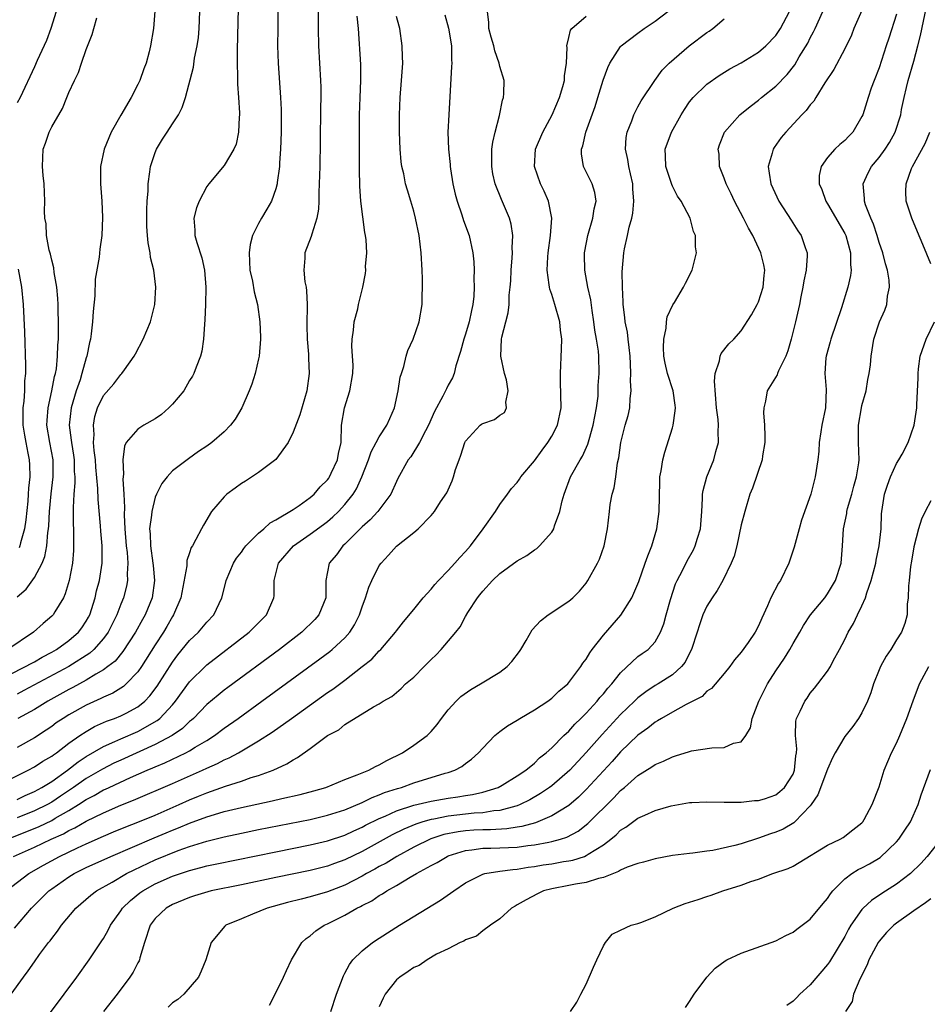
# Model space of a CAD drawing. Units: inches. Extents: x 2505000 to 2508000, y 1491000 to 1494000.
# Drawn here: x 2505271 to 2505377, y 1493542 to 1493656 of the extents above; entities that cross this region are included whole.
import ezdxf

# ---------------------------------------------------------------- set-up
doc = ezdxf.new("R2010")
doc.units = ezdxf.units.IN
doc.header["$MEASUREMENT"] = 0
doc.layers.add('LD25051491_2ft', color=16, linetype='Continuous')

msp = doc.modelspace()

# ---------------------------------------------------------------- linework, layer by layer
at = {"layer": 'LD25051491_2ft'}
for points, elevation in [([(2505296.65, 1493659), (2505296.52, 1493652.52), (2505296.52, 1493651), (2505296.57, 1493649.43), (2505296.57, 1493648.57), (2505296.68, 1493647), (2505296.78, 1493645.22), (2505296.78, 1493645), (2505296.74, 1493644.74), (2505296.68, 1493643), (2505296.39, 1493641.61), (2505296.12, 1493641), (2505295, 1493639.13), (2505293.21, 1493637), (2505293, 1493636.69), (2505292.11, 1493635), (2505291.8, 1493634.2), (2505291.5, 1493633), (2505291.61, 1493631.61), (2505291.6, 1493631), (2505291.82, 1493630.18), (2505292.41, 1493628.41), (2505292.71, 1493627), (2505292.86, 1493625), (2505292.84, 1493623), (2505292.78, 1493621.22), (2505292.72, 1493620.72), (2505292.61, 1493619), (2505292.42, 1493617.58), (2505292.25, 1493617), (2505291.75, 1493615.75), (2505291.48, 1493615), (2505291.32, 1493614.68), (2505291, 1493614.19), (2505290.31, 1493613), (2505289, 1493611.43), (2505288.6, 1493611), (2505287.74, 1493610.26), (2505287, 1493609.76), (2505285.67, 1493609), (2505285, 1493608.55), (2505283.65, 1493607), (2505283.43, 1493606.57), (2505283.23, 1493605), (2505283.33, 1493603.33), (2505283.26, 1493602.74), (2505283.38, 1493601), (2505283.45, 1493599.45), (2505283.4, 1493598.6), (2505283.47, 1493597), (2505283.65, 1493595), (2505283.76, 1493594.24), (2505283.84, 1493593), (2505283.75, 1493591.75), (2505283.79, 1493591), (2505283.67, 1493590.33), (2505283.31, 1493589), (2505283, 1493588.24), (2505282.55, 1493587), (2505281.54, 1493585), (2505281, 1493584.28), (2505279.88, 1493583), (2505279.42, 1493582.58), (2505277, 1493581.02), (2505271.78, 1493578.22), (2505271, 1493577.82)], 7372), ([(2505305.9, 1493658.1), (2505305.9, 1493655), (2505305.93, 1493653), (2505306.19, 1493649), (2505306.22, 1493648.22), (2505306.22, 1493647), (2505306.19, 1493645.81), (2505306.14, 1493641.86), (2505306.09, 1493639), (2505306.04, 1493637), (2505305.98, 1493635.98), (2505305.97, 1493635), (2505305.93, 1493634.07), (2505305.74, 1493633), (2505305.16, 1493631.16), (2505305.1, 1493630.9), (2505304.36, 1493629), (2505304.38, 1493628.38), (2505304.24, 1493627), (2505304.38, 1493625.62), (2505304.52, 1493625), (2505304.57, 1493624.57), (2505304.64, 1493623), (2505304.6, 1493620.6), (2505304.63, 1493619), (2505304.77, 1493617.23), (2505304.77, 1493616.77), (2505304.85, 1493615), (2505304.6, 1493613), (2505303.79, 1493610.21), (2505303, 1493608.18), (2505302.41, 1493607), (2505301, 1493605.02), (2505299, 1493603.53), (2505297.47, 1493602.53), (2505297, 1493602.25), (2505296.29, 1493601.71), (2505295.33, 1493601), (2505295, 1493600.69), (2505293.53, 1493599), (2505292.59, 1493597.41), (2505292.36, 1493597), (2505291.73, 1493595.73), (2505291.32, 1493595), (2505291.19, 1493594.81), (2505291, 1493594.21), (2505290.68, 1493593.32), (2505290.68, 1493592.68), (2505290.22, 1493590.22), (2505289.97, 1493589), (2505289.12, 1493587), (2505289, 1493586.83), (2505288.34, 1493585.66), (2505287.95, 1493585), (2505287, 1493583.53), (2505285.42, 1493581), (2505285, 1493580.39), (2505283.65, 1493579), (2505283.31, 1493578.69), (2505282.07, 1493577.93), (2505281, 1493577.47), (2505280.7, 1493577.3), (2505279, 1493576.55), (2505277, 1493575.43), (2505276.31, 1493575), (2505275.53, 1493574.47), (2505275, 1493574.07), (2505274.37, 1493573.63), (2505273, 1493572.76), (2505271, 1493571.64)], 7368), ([(2505301.28, 1493659), (2505301.22, 1493655), (2505301.21, 1493653), (2505301.26, 1493651), (2505301.54, 1493647), (2505301.6, 1493645.6), (2505301.61, 1493645), (2505301.6, 1493643), (2505301.55, 1493641), (2505301.44, 1493639.44), (2505301.42, 1493639), (2505301.16, 1493637.16), (2505301.15, 1493637), (2505301, 1493636.42), (2505300.48, 1493635), (2505299.96, 1493634.04), (2505299.34, 1493633), (2505299, 1493632.38), (2505298.3, 1493631), (2505298.02, 1493629.98), (2505297.9, 1493629), (2505297.99, 1493627), (2505298.29, 1493625.71), (2505298.49, 1493624.49), (2505298.87, 1493623), (2505299.14, 1493621), (2505299.22, 1493619.22), (2505299.21, 1493619), (2505299.06, 1493617), (2505299, 1493616.72), (2505298.6, 1493615), (2505298.22, 1493613.78), (2505297.92, 1493613), (2505297.05, 1493611), (2505296.28, 1493609.72), (2505295.73, 1493609), (2505295, 1493608.23), (2505293.58, 1493607), (2505293, 1493606.58), (2505292.04, 1493605.96), (2505290.88, 1493605.12), (2505289, 1493603.7), (2505288.38, 1493603), (2505287.76, 1493602.24), (2505287.15, 1493601), (2505287, 1493600.65), (2505286.6, 1493599), (2505286.57, 1493598.57), (2505286.35, 1493597), (2505286.41, 1493596.41), (2505286.44, 1493595), (2505286.74, 1493593), (2505286.75, 1493592.75), (2505286.91, 1493591), (2505286.64, 1493589), (2505285.83, 1493587), (2505285.53, 1493586.47), (2505284.72, 1493585), (2505283.26, 1493582.74), (2505282.35, 1493581.65), (2505281.52, 1493581), (2505281, 1493580.62), (2505280.13, 1493580.13), (2505279, 1493579.43), (2505277.43, 1493578.57), (2505277, 1493578.36), (2505274.54, 1493577), (2505273, 1493576.04), (2505271.07, 1493575)], 7370), ([(2505269.71, 1493555), (2505272.33, 1493557), (2505274.03, 1493557.97), (2505275.92, 1493559), (2505278, 1493560), (2505279, 1493560.46), (2505281, 1493561.34), (2505282.17, 1493561.83), (2505283.59, 1493562.41), (2505285, 1493562.95), (2505287, 1493563.79), (2505289.77, 1493565), (2505291, 1493565.55), (2505292.03, 1493565.97), (2505293, 1493566.38), (2505295.15, 1493567.15), (2505297, 1493567.73), (2505298.13, 1493568.13), (2505299, 1493568.38), (2505300.7, 1493569), (2505302.28, 1493569.72), (2505303, 1493570.2), (2505303.53, 1493570.47), (2505305, 1493571.52), (2505307, 1493573.01), (2505308.31, 1493573.69), (2505309, 1493574.28), (2505312.34, 1493576.34), (2505313, 1493576.69), (2505313.44, 1493577), (2505314.45, 1493577.55), (2505315.54, 1493578.46), (2505316.06, 1493579), (2505317, 1493579.8), (2505318.2, 1493581), (2505319, 1493581.82), (2505319.61, 1493582.39), (2505320.19, 1493583), (2505321.89, 1493585), (2505322.37, 1493585.63), (2505323, 1493586.81), (2505323.28, 1493587.28), (2505324.39, 1493589), (2505324.67, 1493589.33), (2505325, 1493589.76), (2505326.12, 1493591), (2505327, 1493591.81), (2505329, 1493593.26), (2505330.1, 1493593.9), (2505331, 1493594.55), (2505331.28, 1493594.72), (2505331.58, 1493595), (2505333, 1493596.6), (2505333.25, 1493597), (2505333.33, 1493597.33), (2505333.94, 1493599), (2505334.22, 1493600.22), (2505334.44, 1493601), (2505335.18, 1493603), (2505336.29, 1493605), (2505336.58, 1493605.42), (2505337.21, 1493606.79), (2505337.35, 1493607.35), (2505337.83, 1493609), (2505337.99, 1493610.01), (2505338.2, 1493611), (2505338.38, 1493612.38), (2505338.4, 1493613), (2505338.4, 1493613.6), (2505338.49, 1493615), (2505338.46, 1493617), (2505338.42, 1493617.58), (2505338.21, 1493619), (2505338.01, 1493620.01), (2505337.89, 1493621), (2505337.68, 1493622.32), (2505337.53, 1493623.53), (2505337.2, 1493625), (2505336.83, 1493627), (2505336.8, 1493628.8), (2505336.8, 1493629), (2505336.83, 1493629.17), (2505337.18, 1493631), (2505337.79, 1493633), (2505337.91, 1493634.09), (2505338.15, 1493635), (2505338.01, 1493636.01), (2505337.68, 1493637), (2505336.69, 1493639), (2505336.46, 1493640.46), (2505336.45, 1493641), (2505336.6, 1493641.4), (2505336.95, 1493643), (2505338.03, 1493645.97), (2505338.37, 1493647), (2505338.99, 1493649.01), (2505339.51, 1493650.49), (2505339.76, 1493651), (2505341, 1493652.93), (2505341.06, 1493653), (2505343, 1493654.49), (2505343.72, 1493655), (2505345, 1493655.86), (2505346.48, 1493657)], 7356), ([(2505269.85, 1493561), (2505272.13, 1493561.87), (2505273.55, 1493562.45), (2505275, 1493563.16), (2505275.41, 1493563.41), (2505277, 1493564.31), (2505278.11, 1493565), (2505279, 1493565.59), (2505279.94, 1493566.06), (2505281, 1493566.7), (2505281.22, 1493566.78), (2505281.65, 1493567), (2505284.15, 1493568.15), (2505286.09, 1493569), (2505286.73, 1493569.26), (2505287, 1493569.39), (2505288.14, 1493569.86), (2505290.55, 1493571), (2505291, 1493571.24), (2505291.65, 1493571.65), (2505293, 1493572.45), (2505293.87, 1493573), (2505295, 1493573.86), (2505296.62, 1493575), (2505299.39, 1493577), (2505306.1, 1493581.9), (2505307.25, 1493582.75), (2505307.54, 1493583), (2505309, 1493584.33), (2505309.58, 1493585), (2505310.14, 1493585.86), (2505310.7, 1493587), (2505311, 1493587.92), (2505311.42, 1493589), (2505311.77, 1493590.23), (2505312.13, 1493591), (2505313, 1493592.73), (2505313.2, 1493593), (2505314.08, 1493593.92), (2505315, 1493594.97), (2505317, 1493596.57), (2505317.51, 1493597), (2505319, 1493598.52), (2505319.39, 1493599), (2505320.11, 1493600.11), (2505320.83, 1493601.17), (2505321.46, 1493602.54), (2505321.61, 1493603), (2505321.86, 1493603.86), (2505322.26, 1493605), (2505322.47, 1493605.53), (2505322.93, 1493607), (2505323, 1493607.14), (2505324.72, 1493609), (2505324.87, 1493609.13), (2505325, 1493609.22), (2505326.35, 1493609.65), (2505327, 1493610.17), (2505327.51, 1493610.49), (2505327.75, 1493611), (2505327.68, 1493611.68), (2505327.97, 1493613), (2505327.74, 1493614.26), (2505327.54, 1493615), (2505327.12, 1493617), (2505327.19, 1493619), (2505327.23, 1493619.23), (2505327.68, 1493621), (2505327.96, 1493622.04), (2505328.05, 1493623), (2505328.08, 1493624.08), (2505328.19, 1493625), (2505328.25, 1493625.75), (2505328.3, 1493627), (2505328.43, 1493628.43), (2505328.46, 1493629), (2505328.42, 1493629.58), (2505328.5, 1493631), (2505328.31, 1493632.31), (2505328.11, 1493633), (2505327.19, 1493635.19), (2505326.46, 1493637), (2505326.17, 1493638.17), (2505326.04, 1493639), (2505326.07, 1493641), (2505326.16, 1493641.84), (2505326.43, 1493643), (2505326.94, 1493644.94), (2505327.29, 1493646.71), (2505327.42, 1493647), (2505327.46, 1493647.46), (2505327.47, 1493649), (2505327, 1493650.62), (2505326.92, 1493651), (2505326.41, 1493652.41), (2505326.3, 1493653), (2505325.99, 1493653.99), (2505325.7, 1493655), (2505325.7, 1493655.7), (2505325.56, 1493657)], 7360), ([(2505286.96, 1493657.04), (2505286.81, 1493655), (2505286.44, 1493653), (2505286.29, 1493652.29), (2505285.94, 1493651), (2505285.68, 1493650.32), (2505285.23, 1493649), (2505285, 1493648.53), (2505284.2, 1493647), (2505283, 1493644.97), (2505281.89, 1493643), (2505281.07, 1493641), (2505280.64, 1493639), (2505280.65, 1493637), (2505280.81, 1493635), (2505280.89, 1493633.11), (2505280.81, 1493631), (2505280.59, 1493629.42), (2505280.49, 1493628.49), (2505280.05, 1493625.95), (2505280, 1493624), (2505279.8, 1493622.2), (2505279.74, 1493621), (2505279.59, 1493619.59), (2505279.49, 1493619), (2505279.39, 1493618.61), (2505279.07, 1493617), (2505279, 1493616.81), (2505278.5, 1493615), (2505278.28, 1493614.28), (2505277.83, 1493613), (2505277.24, 1493611), (2505277.04, 1493609), (2505277.27, 1493607.27), (2505277.29, 1493607), (2505277.52, 1493605.52), (2505277.59, 1493605), (2505277.62, 1493603.62), (2505277.67, 1493603), (2505277.67, 1493602.33), (2505277.57, 1493601), (2505277.47, 1493599.47), (2505277.48, 1493599), (2505277.48, 1493597.48), (2505277.52, 1493597), (2505277.51, 1493595.51), (2505277.54, 1493595), (2505277.52, 1493594.48), (2505277.39, 1493593), (2505277.01, 1493591), (2505276.57, 1493589.43), (2505276.35, 1493589), (2505275.36, 1493587.36), (2505275.16, 1493587), (2505275, 1493586.84), (2505273.99, 1493586.01), (2505272.89, 1493585), (2505269.9, 1493583)], 7376), ([(2505270.05, 1493580.05), (2505271.96, 1493581), (2505272.62, 1493581.38), (2505273, 1493581.57), (2505273.89, 1493582.11), (2505275, 1493582.69), (2505275.54, 1493583), (2505277, 1493584.04), (2505278.1, 1493585), (2505278.49, 1493585.51), (2505279, 1493586.26), (2505279.27, 1493586.73), (2505279.41, 1493587), (2505280.05, 1493589), (2505280.21, 1493589.79), (2505280.54, 1493591), (2505280.87, 1493593), (2505280.87, 1493595), (2505280.71, 1493596.71), (2505280.67, 1493597.32), (2505280.38, 1493600.38), (2505280.35, 1493601.65), (2505280.13, 1493604.13), (2505280.07, 1493605), (2505279.93, 1493606.07), (2505279.86, 1493607), (2505279.92, 1493607.92), (2505279.84, 1493609), (2505280, 1493610), (2505280.32, 1493611), (2505281, 1493612.46), (2505282.21, 1493613.79), (2505283, 1493614.88), (2505283.14, 1493615), (2505283.43, 1493615.43), (2505284.57, 1493617), (2505284.73, 1493617.27), (2505285.61, 1493619), (2505286.47, 1493621), (2505286.96, 1493623), (2505287.07, 1493625), (2505286.83, 1493627), (2505286.45, 1493628.45), (2505286.41, 1493629), (2505286.17, 1493630.17), (2505286.1, 1493631), (2505286.05, 1493632.05), (2505286.02, 1493633), (2505286.02, 1493633.98), (2505286.08, 1493635), (2505286.18, 1493636.18), (2505286.18, 1493637), (2505286.39, 1493638.39), (2505286.44, 1493639), (2505287, 1493640.63), (2505287.15, 1493641), (2505287.84, 1493642.16), (2505288.4, 1493643), (2505289, 1493643.97), (2505289.7, 1493645), (2505290.14, 1493645.86), (2505290.52, 1493647), (2505291.46, 1493650.54), (2505291.57, 1493651.57), (2505291.87, 1493653), (2505292.02, 1493653.98), (2505292.09, 1493655), (2505292.18, 1493657)], 7374), ([(2505270.29, 1493543), (2505271.73, 1493545), (2505272.28, 1493545.72), (2505273, 1493546.77), (2505273.6, 1493547.6), (2505274.63, 1493549), (2505274.8, 1493549.2), (2505275, 1493549.48), (2505275.67, 1493550.33), (2505276.14, 1493551), (2505277.79, 1493553), (2505279.52, 1493554.49), (2505280.2, 1493555), (2505282.02, 1493556.02), (2505283.68, 1493557), (2505284.55, 1493557.45), (2505287, 1493558.6), (2505289.66, 1493559.66), (2505291, 1493560.14), (2505293, 1493560.77), (2505295, 1493561.28), (2505297, 1493561.7), (2505299, 1493562.11), (2505305, 1493563.29), (2505307, 1493563.76), (2505309, 1493564.4), (2505311, 1493565.24), (2505312.18, 1493565.82), (2505313, 1493566.13), (2505313.61, 1493566.39), (2505315.12, 1493566.88), (2505315.56, 1493567), (2505317, 1493567.52), (2505320.63, 1493568.63), (2505321, 1493568.73), (2505321.76, 1493569), (2505322.56, 1493569.44), (2505323, 1493569.78), (2505323.71, 1493570.29), (2505324.52, 1493571), (2505325, 1493571.56), (2505326.42, 1493573), (2505327, 1493573.49), (2505327.86, 1493574.14), (2505329, 1493574.81), (2505329.29, 1493575), (2505331, 1493575.98), (2505332.55, 1493577), (2505333, 1493577.33), (2505333.84, 1493578.16), (2505334.87, 1493579), (2505335, 1493579.15), (2505336.37, 1493581), (2505336.61, 1493581.39), (2505337, 1493581.88), (2505337.41, 1493582.59), (2505337.7, 1493583), (2505339, 1493584.66), (2505341.03, 1493586.97), (2505342.28, 1493589), (2505343, 1493590.61), (2505343.11, 1493590.89), (2505343.86, 1493593), (2505344.14, 1493593.86), (2505344.6, 1493595), (2505345.19, 1493597), (2505345.46, 1493599), (2505345.53, 1493602.47), (2505345.56, 1493603), (2505345.72, 1493603.72), (2505345.88, 1493605), (2505346.13, 1493605.87), (2505347, 1493608.68), (2505347.08, 1493609), (2505347.33, 1493610.67), (2505347.35, 1493611), (2505347.31, 1493611.31), (2505347.08, 1493613), (2505346.43, 1493615), (2505346.18, 1493616.18), (2505346.03, 1493617), (2505345.99, 1493618.01), (2505346, 1493619), (2505346.27, 1493620.27), (2505346.31, 1493621), (2505346.41, 1493621.59), (2505347.05, 1493622.95), (2505347.23, 1493623.23), (2505348.3, 1493625), (2505348.51, 1493625.49), (2505349.28, 1493627), (2505349.79, 1493629), (2505349.69, 1493629.69), (2505349.68, 1493631), (2505349.45, 1493631.45), (2505349.07, 1493633), (2505348.01, 1493635), (2505347.58, 1493635.58), (2505347, 1493636.74), (2505346.92, 1493636.92), (2505346.85, 1493637.15), (2505346.23, 1493639), (2505346.2, 1493640.2), (2505346.16, 1493641), (2505346.9, 1493643), (2505348.01, 1493645), (2505348.39, 1493645.61), (2505349, 1493646.49), (2505349.41, 1493647), (2505351, 1493648.57), (2505352.42, 1493649.58), (2505353.67, 1493650.33), (2505355, 1493651.04), (2505357, 1493652.25), (2505357.84, 1493653), (2505359, 1493654.19), (2505359.33, 1493654.67), (2505359.54, 1493655), (2505360.58, 1493657)], 7352), ([(2505275.52, 1493657), (2505274.91, 1493655), (2505274.39, 1493653.61), (2505273.32, 1493651.32), (2505273, 1493650.57), (2505271.35, 1493647), (2505271, 1493646.38)], 7380), ([(2505274.74, 1493540.74), (2505276.46, 1493543), (2505277.92, 1493545), (2505279.34, 1493547), (2505280.81, 1493549.19), (2505281, 1493549.49), (2505281.56, 1493550.44), (2505281.81, 1493551), (2505283, 1493552.67), (2505283.21, 1493553), (2505284.12, 1493553.88), (2505285.24, 1493554.76), (2505285.56, 1493555), (2505287, 1493555.83), (2505289, 1493556.71), (2505291, 1493557.37), (2505292.31, 1493557.69), (2505293, 1493557.89), (2505294.15, 1493558.15), (2505301, 1493559.54), (2505305, 1493560.33), (2505307, 1493560.8), (2505309, 1493561.47), (2505310.04, 1493561.96), (2505311, 1493562.38), (2505311.4, 1493562.6), (2505313, 1493563.4), (2505313.67, 1493563.67), (2505315, 1493564.28), (2505317, 1493564.92), (2505319, 1493565.4), (2505321, 1493565.76), (2505322.1, 1493565.9), (2505323, 1493566.07), (2505323.82, 1493566.18), (2505325, 1493566.46), (2505326.8, 1493567), (2505327.25, 1493567.25), (2505329, 1493568.32), (2505330.01, 1493569), (2505331, 1493569.82), (2505331.59, 1493570.41), (2505332.37, 1493571), (2505333, 1493571.57), (2505334.42, 1493573), (2505335, 1493573.53), (2505335.68, 1493574.32), (2505336.4, 1493575), (2505337, 1493575.6), (2505338.28, 1493577), (2505338.59, 1493577.41), (2505339, 1493577.86), (2505339.5, 1493578.5), (2505339.98, 1493579), (2505341, 1493580.3), (2505343, 1493582.16), (2505343.48, 1493582.52), (2505344.18, 1493583), (2505345, 1493583.89), (2505345.62, 1493585), (2505346.02, 1493585.98), (2505346.28, 1493587), (2505346.79, 1493588.79), (2505347.38, 1493590.62), (2505347.55, 1493591), (2505348.17, 1493592.17), (2505348.71, 1493593.29), (2505349.44, 1493594.56), (2505349.66, 1493595), (2505349.9, 1493595.9), (2505350.25, 1493597), (2505350.41, 1493599), (2505350.5, 1493600.5), (2505350.51, 1493601), (2505350.57, 1493601.43), (2505351.01, 1493603), (2505351.83, 1493605), (2505352.06, 1493605.94), (2505352.36, 1493607), (2505352.33, 1493608.33), (2505352.36, 1493609), (2505352.32, 1493609.68), (2505352.14, 1493611), (2505351.89, 1493614.11), (2505351.98, 1493615), (2505352.48, 1493616.48), (2505352.53, 1493617), (2505352.67, 1493617.33), (2505353.56, 1493618.44), (2505354.12, 1493619), (2505355, 1493619.95), (2505356.2, 1493621.8), (2505356.85, 1493623), (2505357, 1493623.33), (2505357.53, 1493625), (2505357.64, 1493626.36), (2505357.71, 1493627), (2505357.61, 1493627.61), (2505357.28, 1493629), (2505356.32, 1493631), (2505355.84, 1493631.84), (2505355.26, 1493633), (2505354.21, 1493635), (2505353.82, 1493635.82), (2505353.23, 1493637), (2505353, 1493637.66), (2505352.47, 1493639), (2505352.42, 1493640.42), (2505352.33, 1493641), (2505352.47, 1493641.53), (2505353.04, 1493643), (2505354.82, 1493645), (2505356.03, 1493645.97), (2505357, 1493646.69), (2505357.36, 1493647), (2505359, 1493648.31), (2505360.32, 1493649.68), (2505361.19, 1493650.81), (2505361.73, 1493651.73), (2505362.7, 1493653.3), (2505363, 1493653.92), (2505363.39, 1493654.61), (2505363.57, 1493655), (2505364.46, 1493657)], 7350), ([(2505369, 1493657.1), (2505368.06, 1493655), (2505367.77, 1493654.23), (2505367, 1493652.64), (2505365.73, 1493650.27), (2505364.7, 1493648.7), (2505363.63, 1493647), (2505363.4, 1493646.6), (2505363, 1493646.17), (2505362.51, 1493645.49), (2505362.03, 1493645), (2505360.16, 1493643), (2505359.64, 1493642.36), (2505358.8, 1493641.2), (2505358.68, 1493641), (2505358.57, 1493640.57), (2505358.1, 1493639), (2505358.25, 1493638.25), (2505358.42, 1493637), (2505359.35, 1493635), (2505360.77, 1493632.77), (2505361.55, 1493631.55), (2505361.93, 1493631), (2505362.4, 1493629.6), (2505362.63, 1493629), (2505362.63, 1493628.63), (2505362.51, 1493627), (2505362.26, 1493625.74), (2505362.13, 1493625), (2505361.9, 1493623.9), (2505361.75, 1493623), (2505361.28, 1493621), (2505360.79, 1493619), (2505360.39, 1493617.61), (2505360.17, 1493617), (2505359.32, 1493615.32), (2505359.19, 1493615), (2505359.15, 1493614.85), (2505358.01, 1493613), (2505357.8, 1493611.8), (2505357.6, 1493611), (2505357.58, 1493610.42), (2505357.7, 1493609), (2505357.74, 1493607.74), (2505357.73, 1493607), (2505357.47, 1493605.47), (2505357.42, 1493605), (2505356.3, 1493601.7), (2505355.99, 1493601), (2505355.39, 1493599), (2505355, 1493597.46), (2505354.47, 1493595), (2505354.17, 1493593.83), (2505353.84, 1493593), (2505352.84, 1493591), (2505352.18, 1493589.82), (2505351.6, 1493589), (2505351, 1493588.02), (2505350.55, 1493587), (2505350.13, 1493585.87), (2505349.87, 1493585), (2505349.24, 1493583), (2505349, 1493582.56), (2505348.48, 1493581.52), (2505348.08, 1493581), (2505347, 1493580.04), (2505345.34, 1493579), (2505345, 1493578.8), (2505343.91, 1493578.09), (2505343, 1493577.39), (2505342.79, 1493577.21), (2505342.59, 1493577), (2505341, 1493575.46), (2505338.86, 1493573.14), (2505337, 1493571.06), (2505335.09, 1493569), (2505333, 1493567.19), (2505332.75, 1493567), (2505331.72, 1493566.28), (2505330.45, 1493565.55), (2505329.35, 1493565), (2505329, 1493564.86), (2505328.83, 1493564.83), (2505327, 1493564.32), (2505326.27, 1493564.27), (2505325, 1493564.06), (2505324.01, 1493564.01), (2505321, 1493563.67), (2505319.33, 1493563.33), (2505319, 1493563.27), (2505318.05, 1493563), (2505317.25, 1493562.75), (2505315.84, 1493562.16), (2505314.5, 1493561.5), (2505311, 1493559.57), (2505309, 1493558.6), (2505307.82, 1493558.18), (2505307, 1493557.86), (2505305, 1493557.36), (2505301, 1493556.56), (2505297, 1493555.71), (2505293.49, 1493555), (2505293.1, 1493554.9), (2505291.57, 1493554.43), (2505291, 1493554.23), (2505289, 1493553.41), (2505288.26, 1493553), (2505287, 1493551.81), (2505286.41, 1493551), (2505285.77, 1493549), (2505285.23, 1493547.23), (2505285.18, 1493547), (2505285.13, 1493546.87), (2505285, 1493546.64), (2505284.44, 1493545.56), (2505284.07, 1493545), (2505282.59, 1493543), (2505281.02, 1493541)], 7348), ([(2505300.26, 1493541.74), (2505300.92, 1493543), (2505301.88, 1493545), (2505302.23, 1493545.78), (2505302.83, 1493547), (2505304.03, 1493549), (2505304.52, 1493549.48), (2505305, 1493549.8), (2505305.63, 1493550.37), (2505306.6, 1493551), (2505307, 1493551.17), (2505309, 1493552.17), (2505310.41, 1493553), (2505310.81, 1493553.19), (2505311, 1493553.3), (2505312.14, 1493553.86), (2505313, 1493554.45), (2505313.36, 1493554.64), (2505313.89, 1493555), (2505315, 1493555.62), (2505316.58, 1493556.58), (2505317.3, 1493557), (2505319, 1493557.93), (2505319.71, 1493558.29), (2505320.87, 1493559), (2505321, 1493559.06), (2505323, 1493559.68), (2505323.75, 1493559.75), (2505325, 1493559.94), (2505325.95, 1493559.95), (2505327, 1493559.98), (2505329, 1493560.08), (2505330.25, 1493560.25), (2505331, 1493560.33), (2505332.66, 1493560.66), (2505333, 1493560.71), (2505334.01, 1493561), (2505334.76, 1493561.24), (2505336.06, 1493561.94), (2505337.2, 1493562.8), (2505340.22, 1493565.78), (2505341, 1493566.62), (2505341.45, 1493567), (2505343, 1493568.37), (2505344.63, 1493569.37), (2505345, 1493569.64), (2505345.97, 1493570.03), (2505347, 1493570.55), (2505347.36, 1493570.64), (2505349, 1493571.17), (2505349.22, 1493571.22), (2505351.57, 1493571.57), (2505353, 1493571.63), (2505354.11, 1493572.11), (2505355, 1493572.3), (2505355.54, 1493573), (2505356.08, 1493573.92), (2505356.25, 1493575), (2505357.02, 1493577), (2505357.68, 1493578.32), (2505358.04, 1493579), (2505359, 1493580.51), (2505360, 1493582), (2505360.63, 1493583), (2505361, 1493583.67), (2505361.79, 1493585), (2505362.21, 1493585.79), (2505363.03, 1493587), (2505364.67, 1493589), (2505365, 1493589.44), (2505365.93, 1493591), (2505366.57, 1493593), (2505366.74, 1493595), (2505366.85, 1493597), (2505367.23, 1493598.77), (2505367.25, 1493599), (2505367.33, 1493599.33), (2505367.82, 1493601), (2505368.06, 1493601.94), (2505368.38, 1493603), (2505368.63, 1493604.63), (2505368.66, 1493605), (2505368.59, 1493607), (2505368.6, 1493609), (2505368.94, 1493611), (2505369, 1493611.27), (2505369.48, 1493613), (2505369.69, 1493614.31), (2505369.85, 1493615), (2505369.99, 1493615.99), (2505370.06, 1493617), (2505370.38, 1493619), (2505371.04, 1493621), (2505371.66, 1493622.34), (2505371.89, 1493623), (2505371.96, 1493623.96), (2505372.2, 1493625), (2505372.17, 1493625.83), (2505371.96, 1493627), (2505371.72, 1493627.72), (2505371.42, 1493629), (2505371, 1493630.19), (2505370.76, 1493631), (2505370.32, 1493632.32), (2505370.03, 1493633), (2505369.42, 1493634.58), (2505369.29, 1493635), (2505369.29, 1493635.29), (2505369.12, 1493637), (2505369.72, 1493638.28), (2505370.12, 1493639), (2505371, 1493640.04), (2505371.69, 1493641), (2505372.19, 1493641.81), (2505372.84, 1493643), (2505373.49, 1493645), (2505373.6, 1493645.6), (2505373.91, 1493647), (2505374.17, 1493648.17), (2505374.37, 1493649), (2505375, 1493651.22), (2505375.49, 1493653), (2505375.79, 1493654.21), (2505376.48, 1493657.52)], 7344), ([(2505269, 1493567.37), (2505272.28, 1493569), (2505273, 1493569.39), (2505273.97, 1493570.03), (2505275, 1493570.61), (2505275.21, 1493570.79), (2505275.54, 1493571), (2505277, 1493572.11), (2505278.26, 1493573), (2505279, 1493573.49), (2505279.95, 1493574.05), (2505281.34, 1493574.66), (2505282.3, 1493575), (2505283, 1493575.28), (2505283.62, 1493575.62), (2505285, 1493576.33), (2505285.82, 1493577), (2505286.4, 1493577.6), (2505287.25, 1493578.74), (2505289, 1493581.51), (2505289.63, 1493582.36), (2505291, 1493584.03), (2505292.02, 1493585), (2505293, 1493586.16), (2505293.79, 1493587), (2505294.73, 1493589), (2505295.2, 1493590.8), (2505295.23, 1493591), (2505296.09, 1493593), (2505296.43, 1493593.57), (2505297, 1493594.29), (2505297.29, 1493594.71), (2505297.53, 1493595), (2505299, 1493596.5), (2505299.61, 1493597), (2505300.33, 1493597.67), (2505301, 1493598.01), (2505303, 1493599.22), (2505303.69, 1493599.69), (2505305, 1493600.62), (2505305.44, 1493601), (2505306.14, 1493601.86), (2505307, 1493602.68), (2505307.13, 1493602.87), (2505307.22, 1493603), (2505307.43, 1493603.43), (2505308.15, 1493605), (2505308.26, 1493605.74), (2505308.56, 1493607), (2505308.62, 1493609), (2505308.95, 1493611), (2505309.6, 1493613), (2505309.95, 1493615), (2505309.96, 1493615.96), (2505309.91, 1493617), (2505309.83, 1493618.17), (2505309.84, 1493619), (2505310.01, 1493620.01), (2505310.07, 1493621), (2505310.5, 1493622.51), (2505310.6, 1493623), (2505311.11, 1493625), (2505311.39, 1493626.61), (2505311.44, 1493627), (2505311.41, 1493627.41), (2505311.54, 1493629), (2505311.49, 1493630.51), (2505311.41, 1493631), (2505311.34, 1493631.34), (2505310.86, 1493635), (2505310.73, 1493636.73), (2505310.69, 1493638.69), (2505310.7, 1493641), (2505310.69, 1493645), (2505310.77, 1493647), (2505310.87, 1493649), (2505310.85, 1493650.85), (2505310.58, 1493655), (2505310.45, 1493656.45)], 7366), ([(2505270.56, 1493559), (2505273, 1493560.06), (2505274.94, 1493561), (2505276.37, 1493561.63), (2505277, 1493562), (2505277.69, 1493562.31), (2505279, 1493563.08), (2505281, 1493564.06), (2505283, 1493564.92), (2505284.5, 1493565.5), (2505289, 1493567.43), (2505292.51, 1493569), (2505293, 1493569.23), (2505294.23, 1493569.77), (2505295, 1493570.18), (2505295.58, 1493570.42), (2505296.65, 1493571), (2505299, 1493572.4), (2505300.58, 1493573.42), (2505302.82, 1493575), (2505307, 1493577.99), (2505307.6, 1493578.4), (2505309, 1493579.45), (2505311.03, 1493581), (2505312.12, 1493581.88), (2505313, 1493582.84), (2505313.18, 1493583), (2505314.89, 1493585), (2505315, 1493585.16), (2505315.81, 1493586.19), (2505317, 1493587.62), (2505318.09, 1493589), (2505319, 1493589.97), (2505319.46, 1493590.54), (2505319.87, 1493591), (2505321, 1493592.15), (2505321.78, 1493593), (2505322.34, 1493593.66), (2505323, 1493594.36), (2505323.57, 1493595), (2505325.05, 1493597), (2505326.49, 1493599), (2505327, 1493599.81), (2505327.87, 1493601), (2505328.33, 1493601.67), (2505329, 1493602.37), (2505329.27, 1493602.73), (2505329.43, 1493603), (2505331, 1493604.88), (2505331.89, 1493606.11), (2505332.56, 1493607), (2505333, 1493607.75), (2505333.69, 1493609), (2505334.1, 1493611), (2505334.04, 1493614.04), (2505334.01, 1493615), (2505334.15, 1493617.85), (2505334.17, 1493619), (2505334.03, 1493620.03), (2505333.95, 1493621), (2505333.38, 1493623), (2505333, 1493624.18), (2505332.78, 1493624.78), (2505332.74, 1493625), (2505332.72, 1493625.28), (2505332.47, 1493627), (2505332.54, 1493628.54), (2505332.58, 1493629), (2505332.86, 1493631), (2505333.01, 1493633), (2505332.64, 1493635), (2505332.14, 1493636.14), (2505331.7, 1493637), (2505330.99, 1493639), (2505331.13, 1493641), (2505331.98, 1493643), (2505333.04, 1493645), (2505333.89, 1493647), (2505334.28, 1493648.28), (2505334.48, 1493649), (2505334.49, 1493649.51), (2505334.71, 1493651), (2505334.79, 1493652.79), (2505334.75, 1493653), (2505335, 1493653.95), (2505335.2, 1493654.8), (2505335.33, 1493655), (2505337, 1493656.43)], 7358), ([(2505270.67, 1493550.67), (2505272.66, 1493553), (2505274.68, 1493555), (2505275, 1493555.24), (2505277, 1493556.63), (2505277.6, 1493557), (2505279, 1493557.7), (2505281.85, 1493559), (2505286.87, 1493561.13), (2505288.28, 1493561.72), (2505289, 1493562.03), (2505289.7, 1493562.3), (2505291, 1493562.86), (2505293, 1493563.6), (2505293.87, 1493563.87), (2505295, 1493564.19), (2505297, 1493564.67), (2505300.58, 1493565.42), (2505301.7, 1493565.7), (2505303.82, 1493566.18), (2505305.39, 1493566.61), (2505306.78, 1493567), (2505309, 1493567.91), (2505310.45, 1493568.45), (2505311, 1493568.69), (2505311.78, 1493569), (2505312.56, 1493569.44), (2505313, 1493569.61), (2505313.89, 1493570.11), (2505315.68, 1493571), (2505317, 1493571.88), (2505318.55, 1493573), (2505319, 1493573.47), (2505319.71, 1493574.29), (2505320.22, 1493575), (2505321, 1493576), (2505321.91, 1493577), (2505322.47, 1493577.53), (2505323.64, 1493578.36), (2505324.75, 1493579), (2505327, 1493580.38), (2505327.83, 1493581), (2505328.39, 1493581.61), (2505329.25, 1493582.75), (2505329.42, 1493583), (2505330.05, 1493584.05), (2505330.74, 1493585.26), (2505331.69, 1493586.32), (2505332.61, 1493587), (2505335, 1493588.58), (2505335.45, 1493589), (2505336.23, 1493589.77), (2505337, 1493590.68), (2505337.21, 1493591), (2505338.31, 1493593), (2505338.53, 1493593.47), (2505339.1, 1493595), (2505339.49, 1493597), (2505339.69, 1493599), (2505339.8, 1493599.8), (2505340.03, 1493601), (2505340.26, 1493601.74), (2505340.45, 1493603), (2505340.65, 1493604.65), (2505340.8, 1493605.2), (2505341.01, 1493607), (2505341.54, 1493609), (2505341.87, 1493610.13), (2505342.07, 1493611), (2505342.1, 1493612.1), (2505342.24, 1493613), (2505342.15, 1493614.15), (2505342.19, 1493615), (2505342.13, 1493616.13), (2505342.12, 1493617), (2505341.98, 1493618.02), (2505341.89, 1493619), (2505341.8, 1493619.8), (2505341.52, 1493621), (2505341.5, 1493621.5), (2505341.29, 1493623), (2505341.3, 1493623.3), (2505341.22, 1493625), (2505341.19, 1493626.81), (2505341.37, 1493629), (2505341.44, 1493629.44), (2505341.81, 1493631), (2505341.98, 1493631.98), (2505342.28, 1493633), (2505342.41, 1493633.59), (2505342.52, 1493635), (2505342.42, 1493636.42), (2505342.4, 1493637), (2505342.16, 1493638.16), (2505341.95, 1493639), (2505341.83, 1493639.83), (2505341.56, 1493641), (2505341.64, 1493642.36), (2505341.76, 1493643), (2505342.31, 1493644.31), (2505342.55, 1493645), (2505343, 1493645.92), (2505343.37, 1493646.63), (2505344.96, 1493649), (2505345.83, 1493650.17), (2505346.63, 1493651), (2505348.94, 1493653), (2505351, 1493654.54), (2505351.28, 1493654.72), (2505351.69, 1493655), (2505353, 1493656.13)], 7354), ([(2505320.59, 1493656.59), (2505321.04, 1493655.04), (2505321.37, 1493653), (2505321.38, 1493651.38), (2505321.4, 1493651), (2505321.39, 1493650.61), (2505321.06, 1493645), (2505320.97, 1493643), (2505321.04, 1493641), (2505321.24, 1493639.24), (2505321.24, 1493639), (2505321.28, 1493638.72), (2505321.55, 1493637), (2505321.8, 1493635.8), (2505322.02, 1493635), (2505322.59, 1493633.41), (2505322.76, 1493632.76), (2505323.41, 1493631), (2505323.84, 1493629), (2505323.95, 1493627.95), (2505323.99, 1493627), (2505323.97, 1493626.03), (2505324.02, 1493625), (2505323.97, 1493623.97), (2505323.86, 1493623), (2505323.69, 1493622.31), (2505323.42, 1493621), (2505323, 1493619.58), (2505322.8, 1493619), (2505322.43, 1493617.57), (2505321.87, 1493615.87), (2505321.69, 1493615), (2505321.49, 1493614.51), (2505321, 1493613.65), (2505320.78, 1493613.22), (2505320.39, 1493612.39), (2505319.41, 1493610.59), (2505318.72, 1493609), (2505318.36, 1493608.36), (2505317.68, 1493607), (2505316.65, 1493605.35), (2505316.37, 1493605), (2505315.17, 1493602.83), (2505315, 1493602.49), (2505314.34, 1493601), (2505312.84, 1493599), (2505311.96, 1493598.04), (2505311, 1493597.21), (2505309, 1493595.2), (2505308.76, 1493595), (2505308.02, 1493593.98), (2505307.19, 1493593), (2505306.8, 1493591), (2505306.79, 1493589), (2505306, 1493587), (2505305.52, 1493586.47), (2505304.03, 1493585), (2505301.42, 1493583), (2505295.42, 1493578.58), (2505295, 1493578.27), (2505294.3, 1493577.7), (2505293, 1493576.6), (2505291.43, 1493575), (2505291.21, 1493574.79), (2505291, 1493574.64), (2505290.17, 1493573.84), (2505288.97, 1493573.03), (2505287, 1493571.98), (2505283, 1493570.15), (2505282.21, 1493569.79), (2505280.88, 1493569.12), (2505279, 1493568.02), (2505277.54, 1493567), (2505276.03, 1493565.97), (2505275, 1493565.28), (2505274.51, 1493565), (2505273, 1493564.26), (2505271, 1493563.45)], 7362), ([(2505271, 1493565.61), (2505271.93, 1493566.07), (2505273, 1493566.53), (2505273.86, 1493567), (2505275, 1493567.7), (2505276.83, 1493569), (2505278.05, 1493569.95), (2505279, 1493570.57), (2505281, 1493571.75), (2505282.31, 1493572.31), (2505283, 1493572.63), (2505285, 1493573.49), (2505287.24, 1493574.76), (2505287.53, 1493575), (2505289, 1493576.58), (2505289.36, 1493577), (2505291, 1493579.23), (2505292.89, 1493581.11), (2505293, 1493581.21), (2505297.91, 1493585), (2505299.91, 1493587), (2505300.77, 1493589), (2505300.79, 1493589.21), (2505300.8, 1493591), (2505301.32, 1493593), (2505303.05, 1493595), (2505305, 1493596.38), (2505306.51, 1493597.49), (2505307, 1493597.85), (2505307.63, 1493598.37), (2505308.28, 1493599), (2505309, 1493599.79), (2505309.97, 1493601), (2505310.37, 1493601.63), (2505310.97, 1493603), (2505311.76, 1493605), (2505312.07, 1493605.93), (2505312.65, 1493607), (2505313, 1493607.67), (2505313.88, 1493609), (2505314.21, 1493609.79), (2505314.78, 1493611), (2505315.19, 1493613), (2505315.44, 1493614.56), (2505315.56, 1493615), (2505315.83, 1493615.83), (2505316.12, 1493617), (2505316.33, 1493617.67), (2505316.93, 1493619), (2505317.63, 1493621), (2505317.96, 1493623), (2505317.97, 1493623.97), (2505318.02, 1493625), (2505318.02, 1493625.98), (2505317.98, 1493627), (2505317.87, 1493629), (2505317.62, 1493631), (2505317.22, 1493633), (2505317, 1493633.81), (2505316.65, 1493635), (2505316.26, 1493636.26), (2505316.06, 1493637), (2505315.85, 1493638.15), (2505315.63, 1493639), (2505315.54, 1493639.54), (2505315.42, 1493641), (2505315.35, 1493643), (2505315.34, 1493645), (2505315.42, 1493647), (2505315.59, 1493649), (2505315.72, 1493651), (2505315.71, 1493651.71), (2505315.66, 1493653), (2505315.37, 1493655), (2505315.29, 1493655.29), (2505315, 1493656.41)], 7364), ([(2505271, 1493589.08), (2505272.02, 1493589.99), (2505273, 1493591.34), (2505273.9, 1493593), (2505274.21, 1493593.79), (2505274.43, 1493595), (2505274.56, 1493596.56), (2505274.63, 1493597), (2505274.66, 1493597.34), (2505274.74, 1493599), (2505274.95, 1493601.05), (2505275.18, 1493603), (2505275.15, 1493605), (2505274.77, 1493607), (2505274.45, 1493609), (2505274.47, 1493609.53), (2505274.57, 1493611), (2505275.03, 1493613), (2505275.33, 1493614.67), (2505275.44, 1493615), (2505275.54, 1493615.54), (2505275.68, 1493617), (2505275.71, 1493618.29), (2505275.78, 1493619), (2505275.8, 1493619.8), (2505275.78, 1493621), (2505275.73, 1493622.27), (2505275.73, 1493623), (2505275.69, 1493623.69), (2505275.59, 1493625), (2505275.3, 1493626.7), (2505275.24, 1493627.24), (2505275, 1493628.13), (2505274.84, 1493628.84), (2505274.7, 1493629.3), (2505274.38, 1493631), (2505274.34, 1493632.34), (2505274.21, 1493633), (2505274.17, 1493633.83), (2505274.21, 1493635), (2505274.11, 1493637), (2505274.02, 1493637.98), (2505273.91, 1493639), (2505274.02, 1493641), (2505274.28, 1493641.72), (2505274.69, 1493643), (2505275, 1493643.61), (2505276.26, 1493645.74), (2505276.77, 1493647), (2505277, 1493647.6), (2505277.64, 1493649), (2505278.09, 1493649.91), (2505278.45, 1493651), (2505279, 1493652.59), (2505279.7, 1493654.3), (2505279.88, 1493655), (2505280.25, 1493656.25)], 7378), ([(2505373, 1493656.68), (2505372.1, 1493653.9), (2505371.82, 1493653), (2505371, 1493650.44), (2505370.42, 1493649), (2505370.08, 1493648.08), (2505369.7, 1493647), (2505369.09, 1493645), (2505369, 1493644.79), (2505367.93, 1493643), (2505367.47, 1493642.53), (2505367, 1493642.02), (2505366.44, 1493641.56), (2505365.85, 1493641), (2505365, 1493640.04), (2505364.25, 1493639), (2505364.05, 1493637.95), (2505364.04, 1493637), (2505364.33, 1493636.33), (2505364.79, 1493635), (2505365, 1493634.68), (2505367, 1493631.24), (2505367.11, 1493631), (2505367.66, 1493629), (2505367.66, 1493627.66), (2505367.73, 1493627), (2505367.65, 1493626.35), (2505367.37, 1493625), (2505366.63, 1493622.63), (2505365.37, 1493619), (2505365.31, 1493618.69), (2505364.83, 1493617), (2505364.8, 1493616.8), (2505364.69, 1493615), (2505364.84, 1493613.16), (2505364.76, 1493611), (2505364.36, 1493609), (2505364.23, 1493608.23), (2505364.04, 1493607), (2505364.01, 1493605.99), (2505363.89, 1493605), (2505363.58, 1493603), (2505363.44, 1493602.56), (2505363.05, 1493601), (2505362, 1493598), (2505361.72, 1493597), (2505361.14, 1493594.86), (2505360.64, 1493593.36), (2505360.52, 1493593), (2505359.53, 1493591), (2505359.31, 1493590.69), (2505358.44, 1493589), (2505358.04, 1493588.04), (2505357.37, 1493586.63), (2505357, 1493585.73), (2505356.6, 1493585), (2505355.8, 1493583.8), (2505355, 1493582.67), (2505354.22, 1493581.78), (2505353.66, 1493581), (2505353, 1493580.2), (2505351.53, 1493578.47), (2505351, 1493578.14), (2505350.45, 1493577.55), (2505349.37, 1493577), (2505349, 1493576.8), (2505348.61, 1493576.61), (2505347, 1493575.72), (2505345.75, 1493575), (2505345.29, 1493574.71), (2505345, 1493574.56), (2505344.14, 1493573.86), (2505343, 1493573.05), (2505341, 1493571.12), (2505340, 1493570), (2505339, 1493568.93), (2505337, 1493566.74), (2505336.13, 1493565.87), (2505335, 1493564.91), (2505333, 1493563.68), (2505331.4, 1493563), (2505331.11, 1493562.89), (2505329.54, 1493562.46), (2505329, 1493562.39), (2505327.8, 1493562.2), (2505325.91, 1493562.09), (2505325, 1493562.08), (2505323.97, 1493562.03), (2505323, 1493561.96), (2505322.14, 1493561.86), (2505320.48, 1493561.52), (2505318.98, 1493561.02), (2505317, 1493560.05), (2505315.05, 1493559), (2505313.78, 1493558.22), (2505313, 1493557.81), (2505312.49, 1493557.51), (2505311.53, 1493557), (2505311, 1493556.69), (2505309, 1493555.67), (2505307, 1493554.88), (2505305, 1493554.29), (2505303.95, 1493554.05), (2505302.36, 1493553.64), (2505299.98, 1493553), (2505298.29, 1493552.29), (2505297, 1493551.77), (2505295.21, 1493551), (2505295.1, 1493550.9), (2505293.51, 1493549), (2505292.86, 1493547), (2505292.32, 1493545.68), (2505292.01, 1493545), (2505290.32, 1493543), (2505289.62, 1493542.38), (2505289, 1493542.01), (2505288.5, 1493541.5)], 7346), ([(2505377, 1493627.72), (2505376.05, 1493629.95), (2505375.44, 1493631.44), (2505374.77, 1493633), (2505374.14, 1493635), (2505374.1, 1493636.1), (2505374.13, 1493637), (2505374.76, 1493638.76), (2505374.87, 1493639), (2505376.32, 1493641.68), (2505376.86, 1493643)], 7342), ([(2505271.09, 1493627.09), (2505271.5, 1493625), (2505271.67, 1493623), (2505271.83, 1493619.83), (2505271.97, 1493615.97), (2505271.95, 1493615), (2505271.85, 1493614.15), (2505271.84, 1493613), (2505271.78, 1493611.78), (2505271.66, 1493611), (2505271.64, 1493610.36), (2505271.66, 1493609), (2505271.83, 1493607.83), (2505271.98, 1493607), (2505272.24, 1493605.76), (2505272.37, 1493605), (2505272.41, 1493604.41), (2505272.45, 1493603), (2505272.3, 1493601.7), (2505272.28, 1493601), (2505272.21, 1493600.21), (2505271.99, 1493598.01), (2505271.84, 1493597), (2505271.38, 1493595.38), (2505271.3, 1493595), (2505271.22, 1493594.78)], 7380), ([(2505307.37, 1493541), (2505308.02, 1493543), (2505308.84, 1493545.16), (2505309, 1493545.44), (2505309.53, 1493546.47), (2505309.94, 1493547), (2505311, 1493548.05), (2505312.21, 1493549), (2505313, 1493549.52), (2505315.34, 1493551), (2505320.09, 1493553.91), (2505321.28, 1493554.72), (2505321.64, 1493555), (2505323, 1493555.91), (2505325, 1493556.94), (2505325.25, 1493557), (2505327, 1493557.28), (2505328.51, 1493557.49), (2505329, 1493557.51), (2505330.26, 1493557.74), (2505331, 1493557.83), (2505332, 1493558), (2505333, 1493558.14), (2505334.39, 1493558.39), (2505335, 1493558.47), (2505335.45, 1493558.55), (2505336.79, 1493559), (2505337, 1493559.08), (2505337.25, 1493559.25), (2505339, 1493560.35), (2505339.86, 1493561), (2505340.49, 1493561.51), (2505341, 1493562.02), (2505341.62, 1493562.38), (2505343, 1493563.41), (2505343.79, 1493563.79), (2505345, 1493564.31), (2505346.87, 1493564.87), (2505349, 1493565.25), (2505349.26, 1493565.26), (2505351, 1493565.34), (2505353, 1493565.3), (2505355, 1493565.3), (2505356.54, 1493565.46), (2505357, 1493565.47), (2505357.69, 1493565.69), (2505359, 1493566.13), (2505359.47, 1493566.53), (2505360, 1493567), (2505361, 1493568.54), (2505361.18, 1493569), (2505361.33, 1493570.67), (2505361.41, 1493571), (2505361.46, 1493571.46), (2505361.29, 1493573), (2505361.32, 1493574.68), (2505361.42, 1493575), (2505361.83, 1493575.83), (2505362.36, 1493577), (2505362.64, 1493577.36), (2505363, 1493577.93), (2505363.5, 1493578.5), (2505363.89, 1493579), (2505365, 1493580.46), (2505365.33, 1493581), (2505365.66, 1493581.66), (2505366.41, 1493583), (2505367, 1493584.14), (2505367.39, 1493585), (2505368, 1493586), (2505368.46, 1493587), (2505369, 1493588.07), (2505369.4, 1493589), (2505369.55, 1493589.55), (2505370.06, 1493591), (2505370.59, 1493593), (2505370.64, 1493593.36), (2505371, 1493595), (2505371.21, 1493597), (2505371.28, 1493598.72), (2505371.31, 1493599), (2505371.61, 1493601), (2505371.95, 1493602.05), (2505372.3, 1493603), (2505373, 1493604.57), (2505373.28, 1493605), (2505373.66, 1493605.66), (2505374.36, 1493607), (2505375.07, 1493609), (2505375.37, 1493611), (2505375.37, 1493611.37), (2505375.52, 1493614.48), (2505375.5, 1493615), (2505375.55, 1493615.55), (2505375.75, 1493617), (2505376.44, 1493619), (2505377.42, 1493621)], 7342), ([(2505377, 1493600.23), (2505376.32, 1493599), (2505375.9, 1493598.1), (2505375.56, 1493597), (2505375, 1493594.9), (2505374.76, 1493593.24), (2505374.63, 1493592.63), (2505374.47, 1493591), (2505374.38, 1493590.38), (2505374.37, 1493589), (2505374.26, 1493588.26), (2505374.26, 1493587), (2505373.98, 1493586.02), (2505373.6, 1493585), (2505373, 1493584.11), (2505372.35, 1493583), (2505371.79, 1493582.21), (2505371.16, 1493581), (2505371, 1493580.65), (2505370.35, 1493579), (2505370.02, 1493577.98), (2505369.64, 1493577), (2505369, 1493575.66), (2505368.61, 1493575), (2505367.94, 1493574.06), (2505367, 1493572.89), (2505365.88, 1493571), (2505365.58, 1493570.42), (2505365, 1493569.13), (2505363.87, 1493566.13), (2505363.12, 1493565), (2505363, 1493564.85), (2505361.21, 1493563), (2505361.1, 1493562.9), (2505359.84, 1493562.16), (2505359, 1493561.81), (2505358.39, 1493561.61), (2505357, 1493561.09), (2505355, 1493560.46), (2505354.24, 1493560.24), (2505351.68, 1493559.68), (2505351, 1493559.6), (2505349.36, 1493559.36), (2505349, 1493559.34), (2505347, 1493559.09), (2505345, 1493558.73), (2505343.67, 1493558.33), (2505343, 1493558.19), (2505341.74, 1493557.74), (2505341, 1493557.4), (2505340.77, 1493557.23), (2505339, 1493556.55), (2505338.44, 1493556.44), (2505337, 1493555.97), (2505335.78, 1493555.78), (2505335, 1493555.62), (2505333, 1493555.25), (2505332.05, 1493555), (2505331.34, 1493554.66), (2505330.03, 1493553.97), (2505329, 1493553.36), (2505328.76, 1493553.24), (2505328.33, 1493553), (2505327, 1493551.74), (2505325.9, 1493551), (2505325, 1493550.36), (2505324.26, 1493549.74), (2505323, 1493549.32), (2505322.82, 1493549.18), (2505322.37, 1493549), (2505321, 1493548.29), (2505319.64, 1493547.64), (2505318.54, 1493547), (2505317.64, 1493546.36), (2505317, 1493546.11), (2505316.35, 1493545.65), (2505315.37, 1493545), (2505315, 1493544.68), (2505313.69, 1493543), (2505313.45, 1493542.55), (2505313, 1493541.53)], 7340), ([(2505335.18, 1493541), (2505335.93, 1493542.07), (2505336.39, 1493543), (2505337, 1493544.16), (2505337.84, 1493546.16), (2505338.22, 1493547), (2505339, 1493548.62), (2505339.26, 1493549), (2505340.03, 1493549.97), (2505341, 1493550.44), (2505342.22, 1493551), (2505343, 1493551.22), (2505343.34, 1493551.34), (2505345, 1493551.99), (2505347.08, 1493553), (2505348.48, 1493553.52), (2505350, 1493554), (2505351, 1493554.34), (2505351.51, 1493554.49), (2505352.87, 1493555), (2505355, 1493555.67), (2505356.09, 1493556.09), (2505357, 1493556.37), (2505358.65, 1493557), (2505360.42, 1493557.58), (2505361, 1493557.88), (2505361.71, 1493558.29), (2505365, 1493560.31), (2505366.47, 1493561), (2505366.8, 1493561.2), (2505367.92, 1493562.08), (2505369, 1493562.87), (2505369.11, 1493563), (2505369.27, 1493563.27), (2505370.17, 1493565), (2505371, 1493567.05), (2505371.56, 1493569), (2505372, 1493570), (2505372.42, 1493571), (2505373, 1493572.11), (2505373.39, 1493573), (2505374.22, 1493575), (2505374.95, 1493577.05), (2505375.66, 1493579), (2505376.74, 1493581)], 7338), ([(2505348.52, 1493541.48), (2505349, 1493542.17), (2505349.54, 1493543), (2505351, 1493545), (2505351.97, 1493546.03), (2505353.11, 1493546.89), (2505353.33, 1493547), (2505355, 1493547.79), (2505359, 1493549.22), (2505360.18, 1493549.82), (2505361, 1493550.19), (2505361.45, 1493550.55), (2505363, 1493551.72), (2505364.48, 1493553.52), (2505365, 1493554.11), (2505365.35, 1493554.65), (2505365.63, 1493555), (2505367, 1493556.4), (2505367.81, 1493557), (2505368.54, 1493557.46), (2505369, 1493557.65), (2505369.87, 1493558.13), (2505371.12, 1493558.88), (2505373, 1493560.7), (2505373.27, 1493561), (2505373.98, 1493562.02), (2505374.62, 1493563), (2505375.52, 1493565), (2505375.86, 1493566.14), (2505376.93, 1493569.07)], 7336), ([(2505378.16, 1493561), (2505376.57, 1493559), (2505375.84, 1493558.16), (2505374.61, 1493557), (2505373, 1493555.77), (2505371.3, 1493554.7), (2505370.11, 1493553.89), (2505369.15, 1493553), (2505369, 1493552.84), (2505367.72, 1493551), (2505367.44, 1493550.56), (2505367, 1493549.71), (2505365.22, 1493546.78), (2505365, 1493546.45), (2505363, 1493544.08), (2505361.8, 1493543), (2505361.39, 1493542.61), (2505361, 1493542.19), (2505360.29, 1493541.71)], 7334), ([(2505377, 1493554.06), (2505376.38, 1493553.62), (2505375, 1493552.67), (2505373, 1493551.25), (2505372.69, 1493551), (2505371.85, 1493550.15), (2505371, 1493549.15), (2505370.89, 1493549), (2505369.8, 1493547), (2505369.6, 1493546.4), (2505368.76, 1493544.76), (2505368.03, 1493543), (2505367.85, 1493542.15), (2505367.1, 1493541)], 7332)]:
    msp.add_lwpolyline(points, dxfattribs=dict(at, elevation=elevation))

doc.saveas('drawing.dxf')
